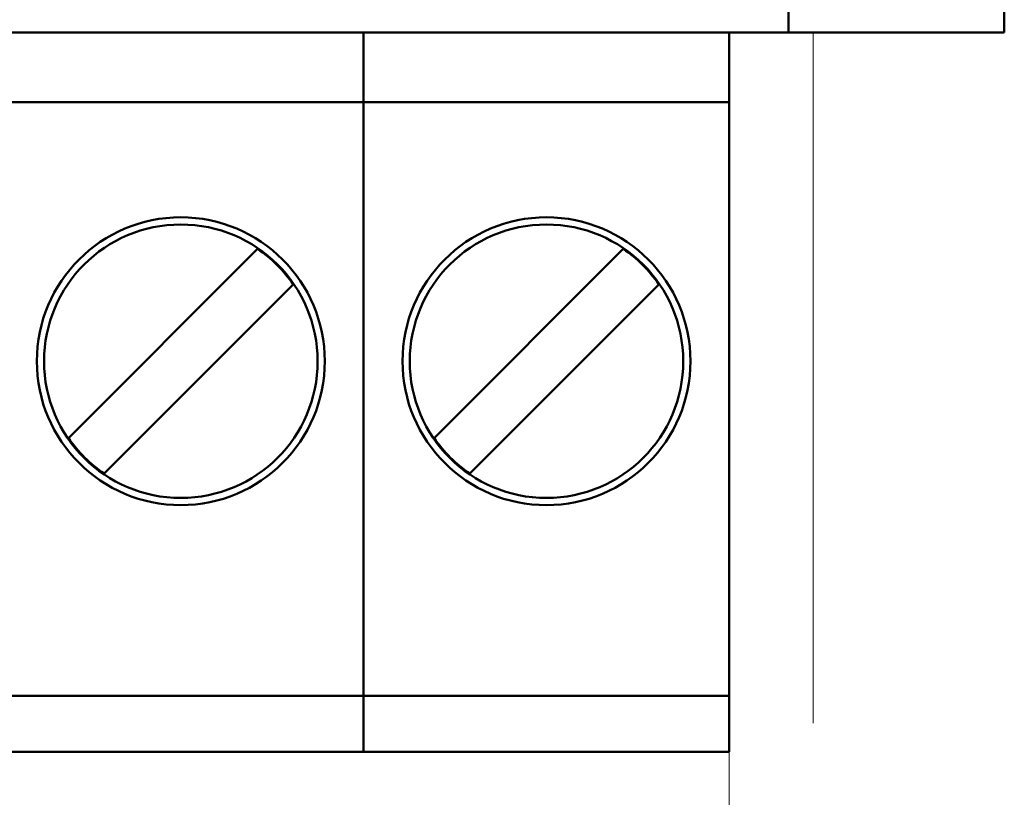
# Model space of a CAD drawing. Units: millimetres. Extents: x -174 to 420, y 0 to 420.
# Drawn here: x 349 to 363, y 163 to 174 of the extents above; entities that cross this region are included whole.
import ezdxf
from ezdxf.lldxf.tags import DXFTag

# ---------------------------------------------------------------- set-up
doc = ezdxf.new("R2010")
doc.units = ezdxf.units.MM
doc.linetypes.add('ACAD_ISO05W100', pattern=[33, 24, -3, 0, -3, 0, -3])
doc.layers.add('help', color=4, linetype='New Line1', lineweight=15)
doc.layers.add('main', color=5, linetype='Continuous', lineweight=50)
tags = doc.linetypes.add('New Line1', pattern=[0.8, 0.5, -0.3]).pattern_tags.tags
tags[6:7] = [DXFTag(74, 4), DXFTag(75, 0), DXFTag(340, '0'), DXFTag(46, 1.0), DXFTag(50, 0.0), DXFTag(44, 0.0), DXFTag(45, 0.0)]
tags[4:5] = [DXFTag(74, 4), DXFTag(75, 0), DXFTag(340, '0'), DXFTag(46, 1.0), DXFTag(50, 0.0), DXFTag(44, 0.0), DXFTag(45, 0.0)]

msp = doc.modelspace()

# ---------------------------------------------------------------- linework, layer by layer
at = {"layer": 'help', "ltscale": 5}
msp.add_line((359.352, 173.527), (359.352, 148.527), dxfattribs=at)
at = {"layer": 'help', "linetype": 'ACAD_ISO05W100', "ltscale": 0.4}
msp.add_line((360.516, 173.527), (360.516, 153.527), dxfattribs=at)
at = {"layer": 'main'}
for p, q in [((360.173, 173.527), (360.173, 184.377)), ((363.173, 184.377), (363.173, 173.527)), ((360.173, 173.527), (278.173, 173.527)), ((354.272, 173.527), (354.272, 173.427)), ((359.352, 173.527), (359.352, 173.427)), ((363.173, 173.527), (360.173, 173.527)), ((354.272, 173.427), (354.272, 172.927)), ((359.352, 173.427), (359.352, 172.927)), ((354.272, 172.927), (354.272, 172.557)), ((359.352, 172.927), (359.352, 172.557)), ((354.272, 172.557), (349.192, 172.557)), ((359.352, 172.557), (354.272, 172.557)), ((354.272, 172.557), (354.272, 171.957)), ((359.352, 172.557), (359.352, 171.957)), ((354.272, 171.957), (354.272, 164.531)), ((359.352, 171.957), (359.352, 164.531)), ((352.799, 170.519), (350.17, 167.89)), ((357.879, 170.519), (355.25, 167.89)), ((350.665, 167.395), (353.294, 170.024)), ((355.745, 167.395), (358.374, 170.024)), ((354.272, 164.531), (354.272, 164.332)), ((359.352, 164.531), (359.352, 164.332)), ((354.272, 164.307), (349.192, 164.307)), ((354.272, 164.332), (354.272, 164.307)), ((359.352, 164.307), (354.272, 164.307)), ((354.272, 164.307), (354.272, 163.827)), ((359.352, 164.332), (359.352, 164.307)), ((359.352, 164.307), (359.352, 163.827)), ((354.272, 163.827), (354.272, 163.727)), ((359.352, 163.827), (359.352, 163.727)), ((354.272, 163.727), (354.272, 163.527)), ((359.352, 163.727), (359.352, 163.527)), ((354.272, 163.527), (349.192, 163.527)), ((359.352, 163.527), (354.272, 163.527))]:
    msp.add_line(p, q, dxfattribs=at)
at = {"layer": 'main', "ltscale": 0.4}
msp.add_line((360.173, 173.527), (359.352, 173.527), dxfattribs=at)
at = {"layer": 'main'}
for centre, radius in [((351.732, 168.957), 2), ((351.732, 168.957), 1.9), ((356.812, 168.957), 2), ((356.812, 168.957), 1.9)]:
    msp.add_circle(centre, radius, dxfattribs=at)
for centre, start, end in [((351.732, 168.957), 34.3365, 55.6635), ((356.812, 168.957), 34.3365, 55.6635), ((351.732, 168.957), 214.3365, 235.6635), ((356.812, 168.957), 214.3365, 235.6635)]:
    msp.add_arc(centre, 1.891, start, end, dxfattribs=at)

doc.saveas('drawing.dxf')
